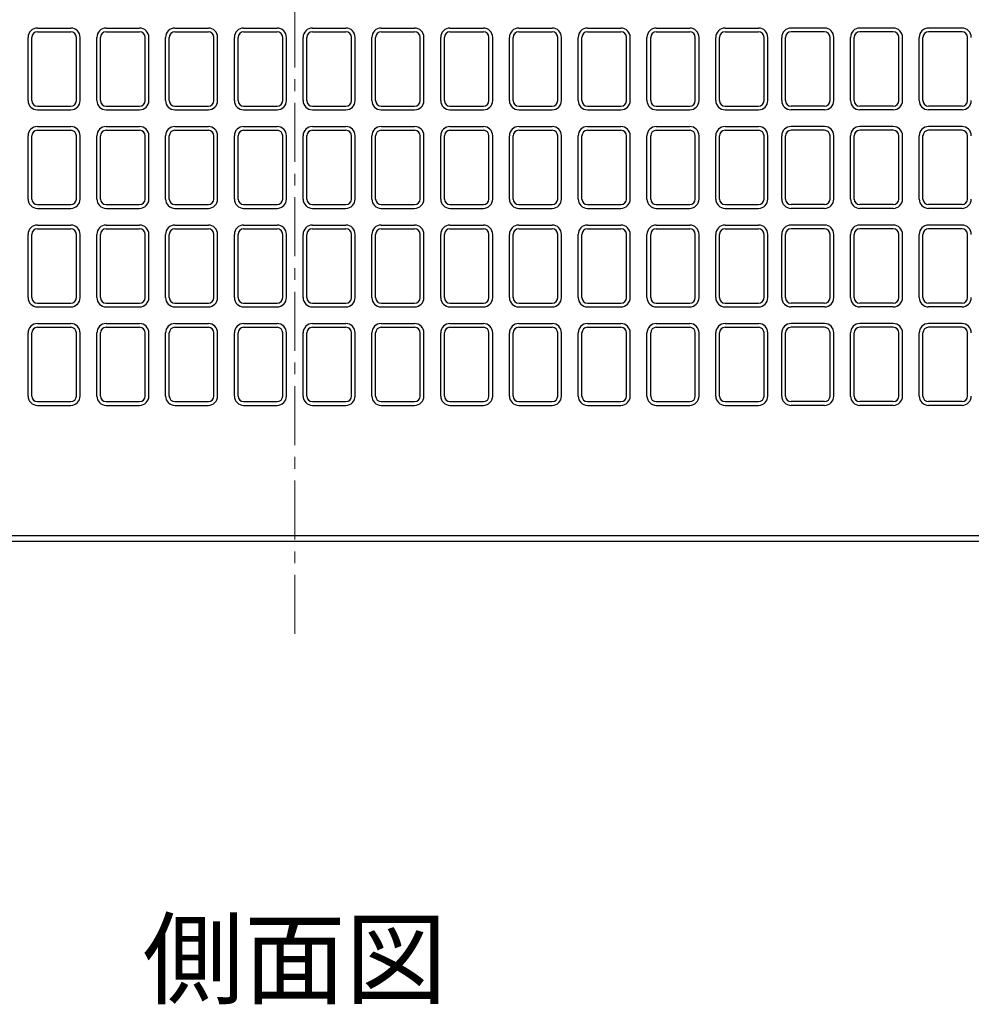
# Model space of a CAD drawing. Units: millimetres. Extents: x 83 to 6383, y 89 to 4544.
# Drawn here: x 1485 to 1997, y 2915 to 3444 of the extents above; entities that cross this region are included whole.
import ezdxf

# ---------------------------------------------------------------- set-up
doc = ezdxf.new("R2010")
doc.units = ezdxf.units.MM
doc.linetypes.add('CENTER', pattern=[50.8, 31.75, -6.35, 6.35, -6.35])
doc.layers.add('センター', color=4, linetype='CENTER', lineweight=15)
doc.layers.add('図', color=7, linetype='Continuous')
doc.styles.get("Standard").update_dxf_attribs({"font": 'txt.shx', "bigfont": 'extfont2.shx'})

msp = doc.modelspace()

# ---------------------------------------------------------------- linework, layer by layer
at = {"layer": 'センター'}
msp.add_line((1632.8, 3113.909), (1632.8, 3933.909), dxfattribs=at)
at = {"layer": '図'}
for p, q in [((1494.3, 3439.909), (1512.3, 3439.909)), ((1531.3, 3439.909), (1549.3, 3439.909)), ((1568.3, 3439.909), (1586.3, 3439.909)), ((1605.3, 3439.909), (1623.3, 3439.909)), ((1642.3, 3439.909), (1660.3, 3439.909)), ((1679.3, 3439.909), (1697.3, 3439.909)), ((1716.3, 3439.909), (1734.3, 3439.909)), ((1753.3, 3439.909), (1771.3, 3439.909)), ((1790.3, 3439.909), (1808.3, 3439.909)), ((1827.3, 3439.909), (1845.3, 3439.909)), ((1864.3, 3439.909), (1882.3, 3439.909)), ((1917.8, 3439.909), (1899.8, 3439.909)), ((1954.8, 3439.909), (1936.8, 3439.909)), ((1991.8, 3439.909), (1973.8, 3439.909)), ((1489.3, 3400.909), (1489.3, 3434.909)), ((1491.3, 3400.909), (1491.3, 3434.909)), ((1494.3, 3437.909), (1512.3, 3437.909)), ((1515.3, 3400.909), (1515.3, 3434.909)), ((1517.3, 3400.909), (1517.3, 3434.909)), ((1526.3, 3400.909), (1526.3, 3434.909)), ((1528.3, 3400.909), (1528.3, 3434.909)), ((1531.3, 3437.909), (1549.3, 3437.909)), ((1552.3, 3400.909), (1552.3, 3434.909)), ((1554.3, 3400.909), (1554.3, 3434.909)), ((1563.3, 3400.909), (1563.3, 3434.909)), ((1565.3, 3400.909), (1565.3, 3434.909)), ((1568.3, 3437.909), (1586.3, 3437.909)), ((1589.3, 3400.909), (1589.3, 3434.909)), ((1591.3, 3400.909), (1591.3, 3434.909)), ((1600.3, 3400.909), (1600.3, 3434.909)), ((1602.3, 3400.909), (1602.3, 3434.909)), ((1605.3, 3437.909), (1623.3, 3437.909)), ((1626.3, 3400.909), (1626.3, 3434.909)), ((1628.3, 3400.909), (1628.3, 3434.909)), ((1637.3, 3400.909), (1637.3, 3434.909)), ((1639.3, 3400.909), (1639.3, 3434.909)), ((1642.3, 3437.909), (1660.3, 3437.909)), ((1663.3, 3400.909), (1663.3, 3434.909)), ((1665.3, 3400.909), (1665.3, 3434.909)), ((1674.3, 3400.909), (1674.3, 3434.909)), ((1676.3, 3400.909), (1676.3, 3434.909)), ((1679.3, 3437.909), (1697.3, 3437.909)), ((1700.3, 3400.909), (1700.3, 3434.909)), ((1702.3, 3400.909), (1702.3, 3434.909)), ((1711.3, 3400.909), (1711.3, 3434.909)), ((1713.3, 3400.909), (1713.3, 3434.909)), ((1716.3, 3437.909), (1734.3, 3437.909)), ((1737.3, 3400.909), (1737.3, 3434.909)), ((1739.3, 3400.909), (1739.3, 3434.909)), ((1748.3, 3400.909), (1748.3, 3434.909)), ((1750.3, 3400.909), (1750.3, 3434.909)), ((1753.3, 3437.909), (1771.3, 3437.909)), ((1774.3, 3400.909), (1774.3, 3434.909)), ((1776.3, 3400.909), (1776.3, 3434.909)), ((1785.3, 3400.909), (1785.3, 3434.909)), ((1787.3, 3400.909), (1787.3, 3434.909)), ((1790.3, 3437.909), (1808.3, 3437.909)), ((1811.3, 3400.909), (1811.3, 3434.909)), ((1813.3, 3400.909), (1813.3, 3434.909)), ((1822.3, 3400.909), (1822.3, 3434.909)), ((1824.3, 3400.909), (1824.3, 3434.909)), ((1827.3, 3437.909), (1845.3, 3437.909)), ((1848.3, 3400.909), (1848.3, 3434.909)), ((1850.3, 3400.909), (1850.3, 3434.909)), ((1859.3, 3400.909), (1859.3, 3434.909)), ((1861.3, 3400.909), (1861.3, 3434.909)), ((1864.3, 3437.909), (1882.3, 3437.909)), ((1885.3, 3400.909), (1885.3, 3434.909)), ((1887.3, 3400.909), (1887.3, 3434.909)), ((1894.8, 3400.909), (1894.8, 3434.909)), ((1896.8, 3400.909), (1896.8, 3434.909)), ((1917.8, 3437.909), (1899.8, 3437.909)), ((1920.8, 3400.909), (1920.8, 3434.909)), ((1922.8, 3400.909), (1922.8, 3434.909)), ((1931.8, 3400.909), (1931.8, 3434.909)), ((1933.8, 3400.909), (1933.8, 3434.909)), ((1954.8, 3437.909), (1936.8, 3437.909)), ((1957.8, 3400.909), (1957.8, 3434.909)), ((1959.8, 3400.909), (1959.8, 3434.909)), ((1968.8, 3400.909), (1968.8, 3434.909)), ((1970.8, 3400.909), (1970.8, 3434.909)), ((1991.8, 3437.909), (1973.8, 3437.909)), ((1994.8, 3400.909), (1994.8, 3434.909)), ((1494.3, 3397.909), (1512.3, 3397.909)), ((1494.3, 3395.909), (1512.3, 3395.909)), ((1531.3, 3397.909), (1549.3, 3397.909)), ((1531.3, 3395.909), (1549.3, 3395.909)), ((1568.3, 3397.909), (1586.3, 3397.909)), ((1568.3, 3395.909), (1586.3, 3395.909)), ((1605.3, 3397.909), (1623.3, 3397.909)), ((1605.3, 3395.909), (1623.3, 3395.909)), ((1642.3, 3397.909), (1660.3, 3397.909)), ((1642.3, 3395.909), (1660.3, 3395.909)), ((1679.3, 3397.909), (1697.3, 3397.909)), ((1679.3, 3395.909), (1697.3, 3395.909)), ((1716.3, 3397.909), (1734.3, 3397.909)), ((1716.3, 3395.909), (1734.3, 3395.909)), ((1753.3, 3397.909), (1771.3, 3397.909)), ((1753.3, 3395.909), (1771.3, 3395.909)), ((1790.3, 3397.909), (1808.3, 3397.909)), ((1790.3, 3395.909), (1808.3, 3395.909)), ((1827.3, 3397.909), (1845.3, 3397.909)), ((1827.3, 3395.909), (1845.3, 3395.909)), ((1864.3, 3397.909), (1882.3, 3397.909)), ((1864.3, 3395.909), (1882.3, 3395.909)), ((1917.8, 3397.909), (1899.8, 3397.909)), ((1917.8, 3395.909), (1899.8, 3395.909)), ((1954.8, 3397.909), (1936.8, 3397.909)), ((1954.8, 3395.909), (1936.8, 3395.909)), ((1991.8, 3397.909), (1973.8, 3397.909)), ((1991.8, 3395.909), (1973.8, 3395.909)), ((1494.3, 3386.909), (1512.3, 3386.909)), ((1531.3, 3386.909), (1549.3, 3386.909)), ((1568.3, 3386.909), (1586.3, 3386.909)), ((1605.3, 3386.909), (1623.3, 3386.909)), ((1642.3, 3386.909), (1660.3, 3386.909)), ((1679.3, 3386.909), (1697.3, 3386.909)), ((1716.3, 3386.909), (1734.3, 3386.909)), ((1753.3, 3386.909), (1771.3, 3386.909)), ((1790.3, 3386.909), (1808.3, 3386.909)), ((1827.3, 3386.909), (1845.3, 3386.909)), ((1864.3, 3386.909), (1882.3, 3386.909)), ((1917.8, 3386.909), (1899.8, 3386.909)), ((1954.8, 3386.909), (1936.8, 3386.909)), ((1991.8, 3386.909), (1973.8, 3386.909)), ((1489.3, 3347.909), (1489.3, 3381.909)), ((1491.3, 3347.909), (1491.3, 3381.909)), ((1494.3, 3384.909), (1512.3, 3384.909)), ((1515.3, 3347.909), (1515.3, 3381.909)), ((1517.3, 3347.909), (1517.3, 3381.909)), ((1526.3, 3347.909), (1526.3, 3381.909)), ((1528.3, 3347.909), (1528.3, 3381.909)), ((1531.3, 3384.909), (1549.3, 3384.909)), ((1552.3, 3347.909), (1552.3, 3381.909)), ((1554.3, 3347.909), (1554.3, 3381.909)), ((1563.3, 3347.909), (1563.3, 3381.909)), ((1565.3, 3347.909), (1565.3, 3381.909)), ((1568.3, 3384.909), (1586.3, 3384.909)), ((1589.3, 3347.909), (1589.3, 3381.909)), ((1591.3, 3347.909), (1591.3, 3381.909)), ((1600.3, 3347.909), (1600.3, 3381.909)), ((1602.3, 3347.909), (1602.3, 3381.909)), ((1605.3, 3384.909), (1623.3, 3384.909)), ((1626.3, 3347.909), (1626.3, 3381.909)), ((1628.3, 3347.909), (1628.3, 3381.909)), ((1637.3, 3347.909), (1637.3, 3381.909)), ((1639.3, 3347.909), (1639.3, 3381.909)), ((1642.3, 3384.909), (1660.3, 3384.909)), ((1663.3, 3347.909), (1663.3, 3381.909)), ((1665.3, 3347.909), (1665.3, 3381.909)), ((1674.3, 3347.909), (1674.3, 3381.909)), ((1676.3, 3347.909), (1676.3, 3381.909)), ((1679.3, 3384.909), (1697.3, 3384.909)), ((1700.3, 3347.909), (1700.3, 3381.909)), ((1702.3, 3347.909), (1702.3, 3381.909)), ((1711.3, 3347.909), (1711.3, 3381.909)), ((1713.3, 3347.909), (1713.3, 3381.909)), ((1716.3, 3384.909), (1734.3, 3384.909)), ((1737.3, 3347.909), (1737.3, 3381.909)), ((1739.3, 3347.909), (1739.3, 3381.909)), ((1748.3, 3347.909), (1748.3, 3381.909)), ((1750.3, 3347.909), (1750.3, 3381.909)), ((1753.3, 3384.909), (1771.3, 3384.909)), ((1774.3, 3347.909), (1774.3, 3381.909)), ((1776.3, 3347.909), (1776.3, 3381.909)), ((1785.3, 3347.909), (1785.3, 3381.909)), ((1787.3, 3347.909), (1787.3, 3381.909)), ((1790.3, 3384.909), (1808.3, 3384.909)), ((1811.3, 3347.909), (1811.3, 3381.909)), ((1813.3, 3347.909), (1813.3, 3381.909)), ((1822.3, 3347.909), (1822.3, 3381.909)), ((1824.3, 3347.909), (1824.3, 3381.909)), ((1827.3, 3384.909), (1845.3, 3384.909)), ((1848.3, 3347.909), (1848.3, 3381.909)), ((1850.3, 3347.909), (1850.3, 3381.909)), ((1859.3, 3347.909), (1859.3, 3381.909)), ((1861.3, 3347.909), (1861.3, 3381.909)), ((1864.3, 3384.909), (1882.3, 3384.909)), ((1885.3, 3347.909), (1885.3, 3381.909)), ((1887.3, 3347.909), (1887.3, 3381.909)), ((1894.8, 3347.909), (1894.8, 3381.909)), ((1896.8, 3347.909), (1896.8, 3381.909)), ((1917.8, 3384.909), (1899.8, 3384.909)), ((1920.8, 3347.909), (1920.8, 3381.909)), ((1922.8, 3347.909), (1922.8, 3381.909)), ((1931.8, 3347.909), (1931.8, 3381.909)), ((1933.8, 3347.909), (1933.8, 3381.909)), ((1954.8, 3384.909), (1936.8, 3384.909)), ((1957.8, 3347.909), (1957.8, 3381.909)), ((1959.8, 3347.909), (1959.8, 3381.909)), ((1968.8, 3347.909), (1968.8, 3381.909)), ((1970.8, 3347.909), (1970.8, 3381.909)), ((1991.8, 3384.909), (1973.8, 3384.909)), ((1994.8, 3347.909), (1994.8, 3381.909)), ((1494.3, 3344.909), (1512.3, 3344.909)), ((1494.3, 3342.909), (1512.3, 3342.909)), ((1531.3, 3344.909), (1549.3, 3344.909)), ((1531.3, 3342.909), (1549.3, 3342.909)), ((1568.3, 3344.909), (1586.3, 3344.909)), ((1568.3, 3342.909), (1586.3, 3342.909)), ((1605.3, 3344.909), (1623.3, 3344.909)), ((1605.3, 3342.909), (1623.3, 3342.909)), ((1642.3, 3344.909), (1660.3, 3344.909)), ((1642.3, 3342.909), (1660.3, 3342.909)), ((1679.3, 3344.909), (1697.3, 3344.909)), ((1679.3, 3342.909), (1697.3, 3342.909)), ((1716.3, 3344.909), (1734.3, 3344.909)), ((1716.3, 3342.909), (1734.3, 3342.909)), ((1753.3, 3344.909), (1771.3, 3344.909)), ((1753.3, 3342.909), (1771.3, 3342.909)), ((1790.3, 3344.909), (1808.3, 3344.909)), ((1790.3, 3342.909), (1808.3, 3342.909)), ((1827.3, 3344.909), (1845.3, 3344.909)), ((1827.3, 3342.909), (1845.3, 3342.909)), ((1864.3, 3344.909), (1882.3, 3344.909)), ((1864.3, 3342.909), (1882.3, 3342.909)), ((1917.8, 3344.909), (1899.8, 3344.909)), ((1917.8, 3342.909), (1899.8, 3342.909)), ((1954.8, 3344.909), (1936.8, 3344.909)), ((1954.8, 3342.909), (1936.8, 3342.909)), ((1991.8, 3344.909), (1973.8, 3344.909)), ((1991.8, 3342.909), (1973.8, 3342.909)), ((1494.3, 3333.909), (1512.3, 3333.909)), ((1531.3, 3333.909), (1549.3, 3333.909)), ((1568.3, 3333.909), (1586.3, 3333.909)), ((1605.3, 3333.909), (1623.3, 3333.909)), ((1642.3, 3333.909), (1660.3, 3333.909)), ((1679.3, 3333.909), (1697.3, 3333.909)), ((1716.3, 3333.909), (1734.3, 3333.909)), ((1753.3, 3333.909), (1771.3, 3333.909)), ((1790.3, 3333.909), (1808.3, 3333.909)), ((1827.3, 3333.909), (1845.3, 3333.909)), ((1864.3, 3333.909), (1882.3, 3333.909)), ((1917.8, 3333.909), (1899.8, 3333.909)), ((1954.8, 3333.909), (1936.8, 3333.909)), ((1991.8, 3333.909), (1973.8, 3333.909)), ((1489.3, 3294.909), (1489.3, 3328.909)), ((1491.3, 3294.909), (1491.3, 3328.909)), ((1494.3, 3331.909), (1512.3, 3331.909)), ((1515.3, 3294.909), (1515.3, 3328.909)), ((1517.3, 3294.909), (1517.3, 3328.909)), ((1526.3, 3294.909), (1526.3, 3328.909)), ((1528.3, 3294.909), (1528.3, 3328.909)), ((1531.3, 3331.909), (1549.3, 3331.909)), ((1552.3, 3294.909), (1552.3, 3328.909)), ((1554.3, 3294.909), (1554.3, 3328.909)), ((1563.3, 3294.909), (1563.3, 3328.909)), ((1565.3, 3294.909), (1565.3, 3328.909)), ((1568.3, 3331.909), (1586.3, 3331.909)), ((1589.3, 3294.909), (1589.3, 3328.909)), ((1591.3, 3294.909), (1591.3, 3328.909)), ((1600.3, 3294.909), (1600.3, 3328.909)), ((1602.3, 3294.909), (1602.3, 3328.909)), ((1605.3, 3331.909), (1623.3, 3331.909)), ((1626.3, 3294.909), (1626.3, 3328.909)), ((1628.3, 3294.909), (1628.3, 3328.909)), ((1637.3, 3294.909), (1637.3, 3328.909)), ((1639.3, 3294.909), (1639.3, 3328.909)), ((1642.3, 3331.909), (1660.3, 3331.909)), ((1663.3, 3294.909), (1663.3, 3328.909)), ((1665.3, 3294.909), (1665.3, 3328.909)), ((1674.3, 3294.909), (1674.3, 3328.909)), ((1676.3, 3294.909), (1676.3, 3328.909)), ((1679.3, 3331.909), (1697.3, 3331.909)), ((1700.3, 3294.909), (1700.3, 3328.909)), ((1702.3, 3294.909), (1702.3, 3328.909)), ((1711.3, 3294.909), (1711.3, 3328.909)), ((1713.3, 3294.909), (1713.3, 3328.909)), ((1716.3, 3331.909), (1734.3, 3331.909)), ((1737.3, 3294.909), (1737.3, 3328.909)), ((1739.3, 3294.909), (1739.3, 3328.909)), ((1748.3, 3294.909), (1748.3, 3328.909)), ((1750.3, 3294.909), (1750.3, 3328.909)), ((1753.3, 3331.909), (1771.3, 3331.909)), ((1774.3, 3294.909), (1774.3, 3328.909)), ((1776.3, 3294.909), (1776.3, 3328.909)), ((1785.3, 3294.909), (1785.3, 3328.909)), ((1787.3, 3294.909), (1787.3, 3328.909)), ((1790.3, 3331.909), (1808.3, 3331.909)), ((1811.3, 3294.909), (1811.3, 3328.909)), ((1813.3, 3294.909), (1813.3, 3328.909)), ((1822.3, 3294.909), (1822.3, 3328.909)), ((1824.3, 3294.909), (1824.3, 3328.909)), ((1827.3, 3331.909), (1845.3, 3331.909)), ((1848.3, 3294.909), (1848.3, 3328.909)), ((1850.3, 3294.909), (1850.3, 3328.909)), ((1859.3, 3294.909), (1859.3, 3328.909)), ((1861.3, 3294.909), (1861.3, 3328.909)), ((1864.3, 3331.909), (1882.3, 3331.909)), ((1885.3, 3294.909), (1885.3, 3328.909)), ((1887.3, 3294.909), (1887.3, 3328.909)), ((1894.8, 3294.909), (1894.8, 3328.909)), ((1896.8, 3294.909), (1896.8, 3328.909)), ((1917.8, 3331.909), (1899.8, 3331.909)), ((1920.8, 3294.909), (1920.8, 3328.909)), ((1922.8, 3294.909), (1922.8, 3328.909)), ((1931.8, 3294.909), (1931.8, 3328.909)), ((1933.8, 3294.909), (1933.8, 3328.909)), ((1954.8, 3331.909), (1936.8, 3331.909)), ((1957.8, 3294.909), (1957.8, 3328.909)), ((1959.8, 3294.909), (1959.8, 3328.909)), ((1968.8, 3294.909), (1968.8, 3328.909)), ((1970.8, 3294.909), (1970.8, 3328.909)), ((1991.8, 3331.909), (1973.8, 3331.909)), ((1994.8, 3294.909), (1994.8, 3328.909)), ((1494.3, 3291.909), (1512.3, 3291.909)), ((1494.3, 3289.909), (1512.3, 3289.909)), ((1531.3, 3291.909), (1549.3, 3291.909)), ((1531.3, 3289.909), (1549.3, 3289.909)), ((1568.3, 3291.909), (1586.3, 3291.909)), ((1568.3, 3289.909), (1586.3, 3289.909)), ((1605.3, 3291.909), (1623.3, 3291.909)), ((1605.3, 3289.909), (1623.3, 3289.909)), ((1642.3, 3291.909), (1660.3, 3291.909)), ((1642.3, 3289.909), (1660.3, 3289.909)), ((1679.3, 3291.909), (1697.3, 3291.909)), ((1679.3, 3289.909), (1697.3, 3289.909)), ((1716.3, 3291.909), (1734.3, 3291.909)), ((1716.3, 3289.909), (1734.3, 3289.909)), ((1753.3, 3291.909), (1771.3, 3291.909)), ((1753.3, 3289.909), (1771.3, 3289.909)), ((1790.3, 3291.909), (1808.3, 3291.909)), ((1790.3, 3289.909), (1808.3, 3289.909)), ((1827.3, 3291.909), (1845.3, 3291.909)), ((1827.3, 3289.909), (1845.3, 3289.909)), ((1864.3, 3291.909), (1882.3, 3291.909)), ((1864.3, 3289.909), (1882.3, 3289.909)), ((1917.8, 3291.909), (1899.8, 3291.909)), ((1917.8, 3289.909), (1899.8, 3289.909)), ((1954.8, 3291.909), (1936.8, 3291.909)), ((1954.8, 3289.909), (1936.8, 3289.909)), ((1991.8, 3291.909), (1973.8, 3291.909)), ((1991.8, 3289.909), (1973.8, 3289.909)), ((1494.3, 3280.909), (1512.3, 3280.909)), ((1531.3, 3280.909), (1549.3, 3280.909)), ((1568.3, 3280.909), (1586.3, 3280.909)), ((1605.3, 3280.909), (1623.3, 3280.909)), ((1642.3, 3280.909), (1660.3, 3280.909)), ((1679.3, 3280.909), (1697.3, 3280.909)), ((1716.3, 3280.909), (1734.3, 3280.909)), ((1753.3, 3280.909), (1771.3, 3280.909)), ((1790.3, 3280.909), (1808.3, 3280.909)), ((1827.3, 3280.909), (1845.3, 3280.909)), ((1864.3, 3280.909), (1882.3, 3280.909)), ((1917.8, 3280.909), (1899.8, 3280.909)), ((1954.8, 3280.909), (1936.8, 3280.909)), ((1991.8, 3280.909), (1973.8, 3280.909)), ((1489.3, 3241.909), (1489.3, 3275.909)), ((1491.3, 3241.909), (1491.3, 3275.909)), ((1494.3, 3278.909), (1512.3, 3278.909)), ((1515.3, 3241.909), (1515.3, 3275.909)), ((1517.3, 3241.909), (1517.3, 3275.909)), ((1526.3, 3241.909), (1526.3, 3275.909)), ((1528.3, 3241.909), (1528.3, 3275.909)), ((1531.3, 3278.909), (1549.3, 3278.909)), ((1552.3, 3241.909), (1552.3, 3275.909)), ((1554.3, 3241.909), (1554.3, 3275.909)), ((1563.3, 3241.909), (1563.3, 3275.909)), ((1565.3, 3241.909), (1565.3, 3275.909)), ((1568.3, 3278.909), (1586.3, 3278.909)), ((1589.3, 3241.909), (1589.3, 3275.909)), ((1591.3, 3241.909), (1591.3, 3275.909)), ((1600.3, 3241.909), (1600.3, 3275.909)), ((1602.3, 3241.909), (1602.3, 3275.909)), ((1605.3, 3278.909), (1623.3, 3278.909)), ((1626.3, 3241.909), (1626.3, 3275.909)), ((1628.3, 3241.909), (1628.3, 3275.909)), ((1637.3, 3241.909), (1637.3, 3275.909)), ((1639.3, 3241.909), (1639.3, 3275.909)), ((1642.3, 3278.909), (1660.3, 3278.909)), ((1663.3, 3241.909), (1663.3, 3275.909)), ((1665.3, 3241.909), (1665.3, 3275.909)), ((1674.3, 3241.909), (1674.3, 3275.909)), ((1676.3, 3241.909), (1676.3, 3275.909)), ((1679.3, 3278.909), (1697.3, 3278.909)), ((1700.3, 3241.909), (1700.3, 3275.909)), ((1702.3, 3241.909), (1702.3, 3275.909)), ((1711.3, 3241.909), (1711.3, 3275.909)), ((1713.3, 3241.909), (1713.3, 3275.909)), ((1716.3, 3278.909), (1734.3, 3278.909)), ((1737.3, 3241.909), (1737.3, 3275.909)), ((1739.3, 3241.909), (1739.3, 3275.909)), ((1748.3, 3241.909), (1748.3, 3275.909)), ((1750.3, 3241.909), (1750.3, 3275.909)), ((1753.3, 3278.909), (1771.3, 3278.909)), ((1774.3, 3241.909), (1774.3, 3275.909)), ((1776.3, 3241.909), (1776.3, 3275.909)), ((1785.3, 3241.909), (1785.3, 3275.909)), ((1787.3, 3241.909), (1787.3, 3275.909)), ((1790.3, 3278.909), (1808.3, 3278.909)), ((1811.3, 3241.909), (1811.3, 3275.909)), ((1813.3, 3241.909), (1813.3, 3275.909)), ((1822.3, 3241.909), (1822.3, 3275.909)), ((1824.3, 3241.909), (1824.3, 3275.909)), ((1827.3, 3278.909), (1845.3, 3278.909)), ((1848.3, 3241.909), (1848.3, 3275.909)), ((1850.3, 3241.909), (1850.3, 3275.909)), ((1859.3, 3241.909), (1859.3, 3275.909)), ((1861.3, 3241.909), (1861.3, 3275.909)), ((1864.3, 3278.909), (1882.3, 3278.909)), ((1885.3, 3241.909), (1885.3, 3275.909)), ((1887.3, 3241.909), (1887.3, 3275.909)), ((1894.8, 3241.909), (1894.8, 3275.909)), ((1896.8, 3241.909), (1896.8, 3275.909)), ((1917.8, 3278.909), (1899.8, 3278.909)), ((1920.8, 3241.909), (1920.8, 3275.909)), ((1922.8, 3241.909), (1922.8, 3275.909)), ((1931.8, 3241.909), (1931.8, 3275.909)), ((1933.8, 3241.909), (1933.8, 3275.909)), ((1954.8, 3278.909), (1936.8, 3278.909)), ((1957.8, 3241.909), (1957.8, 3275.909)), ((1959.8, 3241.909), (1959.8, 3275.909)), ((1968.8, 3241.909), (1968.8, 3275.909)), ((1970.8, 3241.909), (1970.8, 3275.909)), ((1991.8, 3278.909), (1973.8, 3278.909)), ((1994.8, 3241.909), (1994.8, 3275.909)), ((1494.3, 3238.909), (1512.3, 3238.909)), ((1494.3, 3236.909), (1512.3, 3236.909)), ((1531.3, 3238.909), (1549.3, 3238.909)), ((1531.3, 3236.909), (1549.3, 3236.909)), ((1568.3, 3238.909), (1586.3, 3238.909)), ((1568.3, 3236.909), (1586.3, 3236.909)), ((1605.3, 3238.909), (1623.3, 3238.909)), ((1605.3, 3236.909), (1623.3, 3236.909)), ((1642.3, 3238.909), (1660.3, 3238.909)), ((1642.3, 3236.909), (1660.3, 3236.909)), ((1679.3, 3238.909), (1697.3, 3238.909)), ((1679.3, 3236.909), (1697.3, 3236.909)), ((1716.3, 3238.909), (1734.3, 3238.909)), ((1716.3, 3236.909), (1734.3, 3236.909)), ((1753.3, 3238.909), (1771.3, 3238.909)), ((1753.3, 3236.909), (1771.3, 3236.909)), ((1790.3, 3238.909), (1808.3, 3238.909)), ((1790.3, 3236.909), (1808.3, 3236.909)), ((1827.3, 3238.909), (1845.3, 3238.909)), ((1827.3, 3236.909), (1845.3, 3236.909)), ((1864.3, 3238.909), (1882.3, 3238.909)), ((1864.3, 3236.909), (1882.3, 3236.909)), ((1917.8, 3238.909), (1899.8, 3238.909)), ((1917.8, 3236.909), (1899.8, 3236.909)), ((1954.8, 3238.909), (1936.8, 3238.909)), ((1954.8, 3236.909), (1936.8, 3236.909)), ((1991.8, 3238.909), (1973.8, 3238.909)), ((1991.8, 3236.909), (1973.8, 3236.909)), ((882.8, 3166.909), (2382.8, 3166.909)), ((882.8, 3163.909), (2382.8, 3163.909))]:
    msp.add_line(p, q, dxfattribs=at)
for centre, radius, start, end in [((1494.3, 3434.909), 5, 90, 180), ((1512.3, 3434.909), 5, 0, 90), ((1531.3, 3434.909), 5, 90, 180), ((1549.3, 3434.909), 5, 0, 90), ((1568.3, 3434.909), 5, 90, 180), ((1586.3, 3434.909), 5, 0, 90), ((1605.3, 3434.909), 5, 90, 180), ((1623.3, 3434.909), 5, 0, 90), ((1642.3, 3434.909), 5, 90, 180), ((1660.3, 3434.909), 5, 0, 90), ((1679.3, 3434.909), 5, 90, 180), ((1697.3, 3434.909), 5, 0, 90), ((1716.3, 3434.909), 5, 90, 180), ((1734.3, 3434.909), 5, 0, 90), ((1753.3, 3434.909), 5, 90, 180), ((1771.3, 3434.909), 5, 0, 90), ((1790.3, 3434.909), 5, 90, 180), ((1808.3, 3434.909), 5, 0, 90), ((1827.3, 3434.909), 5, 90, 180), ((1845.3, 3434.909), 5, 0, 90), ((1864.3, 3434.909), 5, 90, 180), ((1882.3, 3434.909), 5, 0, 90), ((1899.8, 3434.909), 5, 90, 180), ((1917.8, 3434.909), 5, 0, 90), ((1936.8, 3434.909), 5, 90, 180), ((1954.8, 3434.909), 5, 0, 90), ((1973.8, 3434.909), 5, 90, 180), ((1991.8, 3434.909), 5, 0, 90), ((1494.3, 3434.909), 3, 90, 180), ((1512.3, 3434.909), 3, 0, 90), ((1531.3, 3434.909), 3, 90, 180), ((1549.3, 3434.909), 3, 0, 90), ((1568.3, 3434.909), 3, 90, 180), ((1586.3, 3434.909), 3, 0, 90), ((1605.3, 3434.909), 3, 90, 180), ((1623.3, 3434.909), 3, 0, 90), ((1642.3, 3434.909), 3, 90, 180), ((1660.3, 3434.909), 3, 0, 90), ((1679.3, 3434.909), 3, 90, 180), ((1697.3, 3434.909), 3, 0, 90), ((1716.3, 3434.909), 3, 90, 180), ((1734.3, 3434.909), 3, 0, 90), ((1753.3, 3434.909), 3, 90, 180), ((1771.3, 3434.909), 3, 0, 90), ((1790.3, 3434.909), 3, 90, 180), ((1808.3, 3434.909), 3, 0, 90), ((1827.3, 3434.909), 3, 90, 180), ((1845.3, 3434.909), 3, 0, 90), ((1864.3, 3434.909), 3, 90, 180), ((1882.3, 3434.909), 3, 0, 90), ((1899.8, 3434.909), 3, 90, 180), ((1917.8, 3434.909), 3, 0, 90), ((1936.8, 3434.909), 3, 90, 180), ((1954.8, 3434.909), 3, 0, 90), ((1973.8, 3434.909), 3, 90, 180), ((1991.8, 3434.909), 3, 0, 90), ((1494.3, 3400.909), 5, 180, 270), ((1494.3, 3400.909), 3, 180, 270), ((1512.3, 3400.909), 3, 270, 0), ((1512.3, 3400.909), 5, 270, 0), ((1531.3, 3400.909), 5, 180, 270), ((1531.3, 3400.909), 3, 180, 270), ((1549.3, 3400.909), 3, 270, 0), ((1549.3, 3400.909), 5, 270, 0), ((1568.3, 3400.909), 5, 180, 270), ((1568.3, 3400.909), 3, 180, 270), ((1586.3, 3400.909), 3, 270, 0), ((1586.3, 3400.909), 5, 270, 0), ((1605.3, 3400.909), 5, 180, 270), ((1605.3, 3400.909), 3, 180, 270), ((1623.3, 3400.909), 3, 270, 0), ((1623.3, 3400.909), 5, 270, 0), ((1642.3, 3400.909), 5, 180, 270), ((1642.3, 3400.909), 3, 180, 270), ((1660.3, 3400.909), 3, 270, 0), ((1660.3, 3400.909), 5, 270, 0), ((1679.3, 3400.909), 5, 180, 270), ((1679.3, 3400.909), 3, 180, 270), ((1697.3, 3400.909), 3, 270, 0), ((1697.3, 3400.909), 5, 270, 0), ((1716.3, 3400.909), 5, 180, 270), ((1716.3, 3400.909), 3, 180, 270), ((1734.3, 3400.909), 3, 270, 0), ((1734.3, 3400.909), 5, 270, 0), ((1753.3, 3400.909), 5, 180, 270), ((1753.3, 3400.909), 3, 180, 270), ((1771.3, 3400.909), 3, 270, 0), ((1771.3, 3400.909), 5, 270, 0), ((1790.3, 3400.909), 5, 180, 270), ((1790.3, 3400.909), 3, 180, 270), ((1808.3, 3400.909), 3, 270, 0), ((1808.3, 3400.909), 5, 270, 0), ((1827.3, 3400.909), 5, 180, 270), ((1827.3, 3400.909), 3, 180, 270), ((1845.3, 3400.909), 3, 270, 0), ((1845.3, 3400.909), 5, 270, 0), ((1864.3, 3400.909), 5, 180, 270), ((1864.3, 3400.909), 3, 180, 270), ((1882.3, 3400.909), 3, 270, 0), ((1882.3, 3400.909), 5, 270, 0), ((1899.8, 3400.909), 5, 180, 270), ((1899.8, 3400.909), 3, 180, 270), ((1917.8, 3400.909), 3, 270, 0), ((1917.8, 3400.909), 5, 270, 0), ((1936.8, 3400.909), 5, 180, 270), ((1936.8, 3400.909), 3, 180, 270), ((1954.8, 3400.909), 3, 270, 0), ((1954.8, 3400.909), 5, 270, 0), ((1973.8, 3400.909), 5, 180, 270), ((1973.8, 3400.909), 3, 180, 270), ((1991.8, 3400.909), 3, 270, 0), ((1991.8, 3400.909), 5, 270, 0), ((1494.3, 3381.909), 5, 90, 180), ((1512.3, 3381.909), 5, 0, 90), ((1531.3, 3381.909), 5, 90, 180), ((1549.3, 3381.909), 5, 0, 90), ((1568.3, 3381.909), 5, 90, 180), ((1586.3, 3381.909), 5, 0, 90), ((1605.3, 3381.909), 5, 90, 180), ((1623.3, 3381.909), 5, 0, 90), ((1642.3, 3381.909), 5, 90, 180), ((1660.3, 3381.909), 5, 0, 90), ((1679.3, 3381.909), 5, 90, 180), ((1697.3, 3381.909), 5, 0, 90), ((1716.3, 3381.909), 5, 90, 180), ((1734.3, 3381.909), 5, 0, 90), ((1753.3, 3381.909), 5, 90, 180), ((1771.3, 3381.909), 5, 0, 90), ((1790.3, 3381.909), 5, 90, 180), ((1808.3, 3381.909), 5, 0, 90), ((1827.3, 3381.909), 5, 90, 180), ((1845.3, 3381.909), 5, 0, 90), ((1864.3, 3381.909), 5, 90, 180), ((1882.3, 3381.909), 5, 0, 90), ((1899.8, 3381.909), 5, 90, 180), ((1917.8, 3381.909), 5, 0, 90), ((1936.8, 3381.909), 5, 90, 180), ((1954.8, 3381.909), 5, 0, 90), ((1973.8, 3381.909), 5, 90, 180), ((1991.8, 3381.909), 5, 0, 90), ((1494.3, 3381.909), 3, 90, 180), ((1512.3, 3381.909), 3, 0, 90), ((1531.3, 3381.909), 3, 90, 180), ((1549.3, 3381.909), 3, 0, 90), ((1568.3, 3381.909), 3, 90, 180), ((1586.3, 3381.909), 3, 0, 90), ((1605.3, 3381.909), 3, 90, 180), ((1623.3, 3381.909), 3, 0, 90), ((1642.3, 3381.909), 3, 90, 180), ((1660.3, 3381.909), 3, 0, 90), ((1679.3, 3381.909), 3, 90, 180), ((1697.3, 3381.909), 3, 0, 90), ((1716.3, 3381.909), 3, 90, 180), ((1734.3, 3381.909), 3, 0, 90), ((1753.3, 3381.909), 3, 90, 180), ((1771.3, 3381.909), 3, 0, 90), ((1790.3, 3381.909), 3, 90, 180), ((1808.3, 3381.909), 3, 0, 90), ((1827.3, 3381.909), 3, 90, 180), ((1845.3, 3381.909), 3, 0, 90), ((1864.3, 3381.909), 3, 90, 180), ((1882.3, 3381.909), 3, 0, 90), ((1899.8, 3381.909), 3, 90, 180), ((1917.8, 3381.909), 3, 0, 90), ((1936.8, 3381.909), 3, 90, 180), ((1954.8, 3381.909), 3, 0, 90), ((1973.8, 3381.909), 3, 90, 180), ((1991.8, 3381.909), 3, 0, 90), ((1494.3, 3347.909), 5, 180, 270), ((1494.3, 3347.909), 3, 180, 270), ((1512.3, 3347.909), 3, 270, 0), ((1512.3, 3347.909), 5, 270, 0), ((1531.3, 3347.909), 5, 180, 270), ((1531.3, 3347.909), 3, 180, 270), ((1549.3, 3347.909), 3, 270, 0), ((1549.3, 3347.909), 5, 270, 0), ((1568.3, 3347.909), 5, 180, 270), ((1568.3, 3347.909), 3, 180, 270), ((1586.3, 3347.909), 3, 270, 0), ((1586.3, 3347.909), 5, 270, 0), ((1605.3, 3347.909), 5, 180, 270), ((1605.3, 3347.909), 3, 180, 270), ((1623.3, 3347.909), 3, 270, 0), ((1623.3, 3347.909), 5, 270, 0), ((1642.3, 3347.909), 5, 180, 270), ((1642.3, 3347.909), 3, 180, 270), ((1660.3, 3347.909), 3, 270, 0), ((1660.3, 3347.909), 5, 270, 0), ((1679.3, 3347.909), 5, 180, 270), ((1679.3, 3347.909), 3, 180, 270), ((1697.3, 3347.909), 3, 270, 0), ((1697.3, 3347.909), 5, 270, 0), ((1716.3, 3347.909), 5, 180, 270), ((1716.3, 3347.909), 3, 180, 270), ((1734.3, 3347.909), 3, 270, 0), ((1734.3, 3347.909), 5, 270, 0), ((1753.3, 3347.909), 5, 180, 270), ((1753.3, 3347.909), 3, 180, 270), ((1771.3, 3347.909), 3, 270, 0), ((1771.3, 3347.909), 5, 270, 0), ((1790.3, 3347.909), 5, 180, 270), ((1790.3, 3347.909), 3, 180, 270), ((1808.3, 3347.909), 3, 270, 0), ((1808.3, 3347.909), 5, 270, 0), ((1827.3, 3347.909), 5, 180, 270), ((1827.3, 3347.909), 3, 180, 270), ((1845.3, 3347.909), 3, 270, 0), ((1845.3, 3347.909), 5, 270, 0), ((1864.3, 3347.909), 5, 180, 270), ((1864.3, 3347.909), 3, 180, 270), ((1882.3, 3347.909), 3, 270, 0), ((1882.3, 3347.909), 5, 270, 0), ((1899.8, 3347.909), 5, 180, 270), ((1899.8, 3347.909), 3, 180, 270), ((1917.8, 3347.909), 3, 270, 0), ((1917.8, 3347.909), 5, 270, 0), ((1936.8, 3347.909), 5, 180, 270), ((1936.8, 3347.909), 3, 180, 270), ((1954.8, 3347.909), 3, 270, 0), ((1954.8, 3347.909), 5, 270, 0), ((1973.8, 3347.909), 5, 180, 270), ((1973.8, 3347.909), 3, 180, 270), ((1991.8, 3347.909), 3, 270, 0), ((1991.8, 3347.909), 5, 270, 0), ((1494.3, 3328.909), 5, 90, 180), ((1512.3, 3328.909), 5, 0, 90), ((1531.3, 3328.909), 5, 90, 180), ((1549.3, 3328.909), 5, 0, 90), ((1568.3, 3328.909), 5, 90, 180), ((1586.3, 3328.909), 5, 0, 90), ((1605.3, 3328.909), 5, 90, 180), ((1623.3, 3328.909), 5, 0, 90), ((1642.3, 3328.909), 5, 90, 180), ((1660.3, 3328.909), 5, 0, 90), ((1679.3, 3328.909), 5, 90, 180), ((1697.3, 3328.909), 5, 0, 90), ((1716.3, 3328.909), 5, 90, 180), ((1734.3, 3328.909), 5, 0, 90), ((1753.3, 3328.909), 5, 90, 180), ((1771.3, 3328.909), 5, 0, 90), ((1790.3, 3328.909), 5, 90, 180), ((1808.3, 3328.909), 5, 0, 90), ((1827.3, 3328.909), 5, 90, 180), ((1845.3, 3328.909), 5, 0, 90), ((1864.3, 3328.909), 5, 90, 180), ((1882.3, 3328.909), 5, 0, 90), ((1899.8, 3328.909), 5, 90, 180), ((1917.8, 3328.909), 5, 0, 90), ((1936.8, 3328.909), 5, 90, 180), ((1954.8, 3328.909), 5, 0, 90), ((1973.8, 3328.909), 5, 90, 180), ((1991.8, 3328.909), 5, 0, 90), ((1494.3, 3328.909), 3, 90, 180), ((1512.3, 3328.909), 3, 0, 90), ((1531.3, 3328.909), 3, 90, 180), ((1549.3, 3328.909), 3, 0, 90), ((1568.3, 3328.909), 3, 90, 180), ((1586.3, 3328.909), 3, 0, 90), ((1605.3, 3328.909), 3, 90, 180), ((1623.3, 3328.909), 3, 0, 90), ((1642.3, 3328.909), 3, 90, 180), ((1660.3, 3328.909), 3, 0, 90), ((1679.3, 3328.909), 3, 90, 180), ((1697.3, 3328.909), 3, 0, 90), ((1716.3, 3328.909), 3, 90, 180), ((1734.3, 3328.909), 3, 0, 90), ((1753.3, 3328.909), 3, 90, 180), ((1771.3, 3328.909), 3, 0, 90), ((1790.3, 3328.909), 3, 90, 180), ((1808.3, 3328.909), 3, 0, 90), ((1827.3, 3328.909), 3, 90, 180), ((1845.3, 3328.909), 3, 0, 90), ((1864.3, 3328.909), 3, 90, 180), ((1882.3, 3328.909), 3, 0, 90), ((1899.8, 3328.909), 3, 90, 180), ((1917.8, 3328.909), 3, 0, 90), ((1936.8, 3328.909), 3, 90, 180), ((1954.8, 3328.909), 3, 0, 90), ((1973.8, 3328.909), 3, 90, 180), ((1991.8, 3328.909), 3, 0, 90), ((1494.3, 3294.909), 5, 180, 270), ((1494.3, 3294.909), 3, 180, 270), ((1512.3, 3294.909), 3, 270, 0), ((1512.3, 3294.909), 5, 270, 0), ((1531.3, 3294.909), 5, 180, 270), ((1531.3, 3294.909), 3, 180, 270), ((1549.3, 3294.909), 3, 270, 0), ((1549.3, 3294.909), 5, 270, 0), ((1568.3, 3294.909), 5, 180, 270), ((1568.3, 3294.909), 3, 180, 270), ((1586.3, 3294.909), 3, 270, 0), ((1586.3, 3294.909), 5, 270, 0), ((1605.3, 3294.909), 5, 180, 270), ((1605.3, 3294.909), 3, 180, 270), ((1623.3, 3294.909), 3, 270, 0), ((1623.3, 3294.909), 5, 270, 0), ((1642.3, 3294.909), 5, 180, 270), ((1642.3, 3294.909), 3, 180, 270), ((1660.3, 3294.909), 3, 270, 0), ((1660.3, 3294.909), 5, 270, 0), ((1679.3, 3294.909), 5, 180, 270), ((1679.3, 3294.909), 3, 180, 270), ((1697.3, 3294.909), 3, 270, 0), ((1697.3, 3294.909), 5, 270, 0), ((1716.3, 3294.909), 5, 180, 270), ((1716.3, 3294.909), 3, 180, 270), ((1734.3, 3294.909), 3, 270, 0), ((1734.3, 3294.909), 5, 270, 0), ((1753.3, 3294.909), 5, 180, 270), ((1753.3, 3294.909), 3, 180, 270), ((1771.3, 3294.909), 3, 270, 0), ((1771.3, 3294.909), 5, 270, 0), ((1790.3, 3294.909), 5, 180, 270), ((1790.3, 3294.909), 3, 180, 270), ((1808.3, 3294.909), 3, 270, 0), ((1808.3, 3294.909), 5, 270, 0), ((1827.3, 3294.909), 5, 180, 270), ((1827.3, 3294.909), 3, 180, 270), ((1845.3, 3294.909), 3, 270, 0), ((1845.3, 3294.909), 5, 270, 0), ((1864.3, 3294.909), 5, 180, 270), ((1864.3, 3294.909), 3, 180, 270), ((1882.3, 3294.909), 3, 270, 0), ((1882.3, 3294.909), 5, 270, 0), ((1899.8, 3294.909), 5, 180, 270), ((1899.8, 3294.909), 3, 180, 270), ((1917.8, 3294.909), 3, 270, 0), ((1917.8, 3294.909), 5, 270, 0), ((1936.8, 3294.909), 5, 180, 270), ((1936.8, 3294.909), 3, 180, 270), ((1954.8, 3294.909), 3, 270, 0), ((1954.8, 3294.909), 5, 270, 0), ((1973.8, 3294.909), 5, 180, 270), ((1973.8, 3294.909), 3, 180, 270), ((1991.8, 3294.909), 3, 270, 0), ((1991.8, 3294.909), 5, 270, 0), ((1494.3, 3275.909), 5, 90, 180), ((1512.3, 3275.909), 5, 0, 90), ((1531.3, 3275.909), 5, 90, 180), ((1549.3, 3275.909), 5, 0, 90), ((1568.3, 3275.909), 5, 90, 180), ((1586.3, 3275.909), 5, 0, 90), ((1605.3, 3275.909), 5, 90, 180), ((1623.3, 3275.909), 5, 0, 90), ((1642.3, 3275.909), 5, 90, 180), ((1660.3, 3275.909), 5, 0, 90), ((1679.3, 3275.909), 5, 90, 180), ((1697.3, 3275.909), 5, 0, 90), ((1716.3, 3275.909), 5, 90, 180), ((1734.3, 3275.909), 5, 0, 90), ((1753.3, 3275.909), 5, 90, 180), ((1771.3, 3275.909), 5, 0, 90), ((1790.3, 3275.909), 5, 90, 180), ((1808.3, 3275.909), 5, 0, 90), ((1827.3, 3275.909), 5, 90, 180), ((1845.3, 3275.909), 5, 0, 90), ((1864.3, 3275.909), 5, 90, 180), ((1882.3, 3275.909), 5, 0, 90), ((1899.8, 3275.909), 5, 90, 180), ((1917.8, 3275.909), 5, 0, 90), ((1936.8, 3275.909), 5, 90, 180), ((1954.8, 3275.909), 5, 0, 90), ((1973.8, 3275.909), 5, 90, 180), ((1991.8, 3275.909), 5, 0, 90), ((1494.3, 3275.909), 3, 90, 180), ((1512.3, 3275.909), 3, 0, 90), ((1531.3, 3275.909), 3, 90, 180), ((1549.3, 3275.909), 3, 0, 90), ((1568.3, 3275.909), 3, 90, 180), ((1586.3, 3275.909), 3, 0, 90), ((1605.3, 3275.909), 3, 90, 180), ((1623.3, 3275.909), 3, 0, 90), ((1642.3, 3275.909), 3, 90, 180), ((1660.3, 3275.909), 3, 0, 90), ((1679.3, 3275.909), 3, 90, 180), ((1697.3, 3275.909), 3, 0, 90), ((1716.3, 3275.909), 3, 90, 180), ((1734.3, 3275.909), 3, 0, 90), ((1753.3, 3275.909), 3, 90, 180), ((1771.3, 3275.909), 3, 0, 90), ((1790.3, 3275.909), 3, 90, 180), ((1808.3, 3275.909), 3, 0, 90), ((1827.3, 3275.909), 3, 90, 180), ((1845.3, 3275.909), 3, 0, 90), ((1864.3, 3275.909), 3, 90, 180), ((1882.3, 3275.909), 3, 0, 90), ((1899.8, 3275.909), 3, 90, 180), ((1917.8, 3275.909), 3, 0, 90), ((1936.8, 3275.909), 3, 90, 180), ((1954.8, 3275.909), 3, 0, 90), ((1973.8, 3275.909), 3, 90, 180), ((1991.8, 3275.909), 3, 0, 90), ((1494.3, 3241.909), 5, 180, 270), ((1494.3, 3241.909), 3, 180, 270), ((1512.3, 3241.909), 3, 270, 0), ((1512.3, 3241.909), 5, 270, 0), ((1531.3, 3241.909), 5, 180, 270), ((1531.3, 3241.909), 3, 180, 270), ((1549.3, 3241.909), 3, 270, 0), ((1549.3, 3241.909), 5, 270, 0), ((1568.3, 3241.909), 5, 180, 270), ((1568.3, 3241.909), 3, 180, 270), ((1586.3, 3241.909), 3, 270, 0), ((1586.3, 3241.909), 5, 270, 0), ((1605.3, 3241.909), 5, 180, 270), ((1605.3, 3241.909), 3, 180, 270), ((1623.3, 3241.909), 3, 270, 0), ((1623.3, 3241.909), 5, 270, 0), ((1642.3, 3241.909), 5, 180, 270), ((1642.3, 3241.909), 3, 180, 270), ((1660.3, 3241.909), 3, 270, 0), ((1660.3, 3241.909), 5, 270, 0), ((1679.3, 3241.909), 5, 180, 270), ((1679.3, 3241.909), 3, 180, 270), ((1697.3, 3241.909), 3, 270, 0), ((1697.3, 3241.909), 5, 270, 0), ((1716.3, 3241.909), 5, 180, 270), ((1716.3, 3241.909), 3, 180, 270), ((1734.3, 3241.909), 3, 270, 0), ((1734.3, 3241.909), 5, 270, 0), ((1753.3, 3241.909), 5, 180, 270), ((1753.3, 3241.909), 3, 180, 270), ((1771.3, 3241.909), 3, 270, 0), ((1771.3, 3241.909), 5, 270, 0), ((1790.3, 3241.909), 5, 180, 270), ((1790.3, 3241.909), 3, 180, 270), ((1808.3, 3241.909), 3, 270, 0), ((1808.3, 3241.909), 5, 270, 0), ((1827.3, 3241.909), 5, 180, 270), ((1827.3, 3241.909), 3, 180, 270), ((1845.3, 3241.909), 3, 270, 0), ((1845.3, 3241.909), 5, 270, 0), ((1864.3, 3241.909), 5, 180, 270), ((1864.3, 3241.909), 3, 180, 270), ((1882.3, 3241.909), 3, 270, 0), ((1882.3, 3241.909), 5, 270, 0), ((1899.8, 3241.909), 5, 180, 270), ((1899.8, 3241.909), 3, 180, 270), ((1917.8, 3241.909), 3, 270, 0), ((1917.8, 3241.909), 5, 270, 0), ((1936.8, 3241.909), 5, 180, 270), ((1936.8, 3241.909), 3, 180, 270), ((1954.8, 3241.909), 3, 270, 0), ((1954.8, 3241.909), 5, 270, 0), ((1973.8, 3241.909), 5, 180, 270), ((1973.8, 3241.909), 3, 180, 270), ((1991.8, 3241.909), 3, 270, 0), ((1991.8, 3241.909), 5, 270, 0)]:
    msp.add_arc(centre, radius, start, end, dxfattribs=at)

# ---------------------------------------------------------------- texts
at = {"layer": '図', "insert": (1632.8, 2933.909), "char_height": 40, "width": 1500, "attachment_point": 5}
msp.add_mtext('側面図', dxfattribs=at)

doc.saveas('drawing.dxf')
